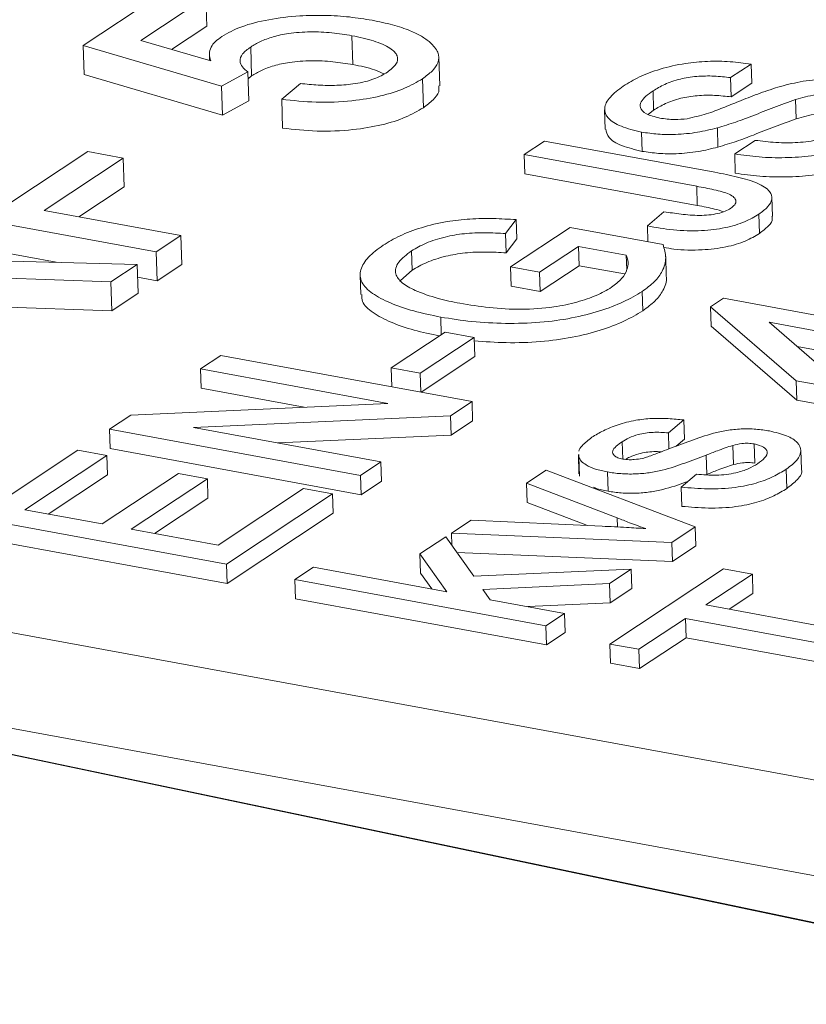
# Paper-space layout 'Sheet2' of a CAD drawing. Units: millimetres. Extents: x 79 to 140, y 75 to 260.
# Drawn here: x 108 to 110, y 127 to 130 of the extents above; entities that cross this region are included whole.
import ezdxf

# ---------------------------------------------------------------- set-up
doc = ezdxf.new("R2010")
doc.units = ezdxf.units.MM

psp = doc.layouts.new('Sheet2')

# ---------------------------------------------------------------- linework, layer by layer
at = {"color": 7, "linetype": 'Continuous', "lineweight": 15}
for p, q in [((108.2535, 129.6056), (108.4551, 129.7392)), ((108.5494, 129.7219), (108.3923, 129.6178)), ((108.5494, 129.7219), (108.5517, 129.6521)), ((108.5517, 129.6521), (108.4669, 129.596)), ((108.9019, 129.6294), (108.9042, 129.5597)), ((108.5872, 129.5074), (108.2535, 129.6056)), ((108.2535, 129.6056), (108.2557, 129.5358)), ((108.3923, 129.6178), (108.5612, 129.5684)), ((108.6578, 129.6021), (108.66, 129.5323)), ((108.5581, 129.5831), (108.5585, 129.5692)), ((109.1139, 129.5085), (109.1116, 129.5782)), ((109.8652, 129.561), (109.8158, 129.5283)), ((109.8652, 129.561), (109.8667, 129.5145)), ((108.5894, 129.4376), (108.2557, 129.5358)), ((108.6511, 129.5418), (108.5872, 129.5074)), ((108.6511, 129.5418), (108.6533, 129.472)), ((108.66, 129.5323), (108.6516, 129.5251)), ((109.8158, 129.5283), (109.8173, 129.4818)), ((108.5872, 129.5074), (108.5894, 129.4376)), ((108.7326, 129.476), (108.7777, 129.5139)), ((109.0722, 129.5254), (109.0744, 129.4557)), ((109.8667, 129.5145), (109.8173, 129.4818)), ((109.6286, 129.4962), (109.6301, 129.4497)), ((108.6533, 129.472), (108.5894, 129.4376)), ((108.7326, 129.476), (108.7349, 129.4063)), ((109.9728, 129.4754), (109.9743, 129.4289)), ((109.5119, 129.4505), (109.5134, 129.404)), ((109.6301, 129.4497), (109.6167, 129.4395)), ((109.6012, 129.3968), (109.6027, 129.3503)), ((109.7838, 129.407), (109.7853, 129.3605)), ((109.3174, 129.3425), (109.3667, 129.3752)), ((109.3667, 129.3752), (109.7779, 129.2997)), ((109.8257, 129.3441), (109.8751, 129.3768)), ((108.0743, 129.2233), (108.265, 129.3498)), ((108.265, 129.3498), (108.3499, 129.3342)), ((109.734, 129.266), (109.3174, 129.3425)), ((109.3174, 129.3425), (109.3189, 129.296)), ((109.8257, 129.3441), (109.8272, 129.2976)), ((108.3499, 129.3342), (108.1592, 129.2078)), ((108.3499, 129.3342), (108.3522, 129.2644)), ((109.7355, 129.2195), (109.3189, 129.296)), ((108.4294, 129.1074), (107.6937, 129.2425)), ((108.3522, 129.2644), (108.2434, 129.1923)), ((109.9168, 129.1929), (109.9152, 129.2394)), ((108.1592, 129.2078), (108.4893, 129.1471)), ((109.6151, 129.1701), (109.6548, 129.2046)), ((109.884, 129.1987), (109.8855, 129.1522)), ((108.1882, 129.0824), (107.696, 129.1728)), ((109.2984, 129.1854), (109.2729, 129.1519)), ((109.2984, 129.1854), (109.2999, 129.1389)), ((108.4893, 129.1471), (108.4294, 129.1074)), ((108.4893, 129.1471), (108.4916, 129.0774)), ((109.2729, 129.1519), (109.2744, 129.1054)), ((109.285, 129.0712), (109.4286, 129.1664)), ((109.4286, 129.1664), (109.6527, 129.1252)), ((109.6151, 129.1701), (109.6163, 129.1319)), ((109.2999, 129.1389), (109.2744, 129.1054)), ((107.4796, 129.1006), (108.384, 129.0773)), ((108.4294, 129.1074), (108.4317, 129.0376)), ((109.0461, 129.1101), (109.0476, 129.0636)), ((109.4491, 129.1208), (109.3549, 129.0583)), ((109.5639, 129.0997), (109.4491, 129.1208)), ((109.4491, 129.1208), (109.4506, 129.0743)), ((109.5639, 129.0997), (109.5651, 129.0642)), ((108.384, 129.0773), (108.3204, 129.0352)), ((108.384, 129.0773), (108.3863, 129.0076)), ((108.4916, 129.0774), (108.4317, 129.0376)), ((109.6607, 129.0503), (109.6592, 129.0968)), ((109.0476, 129.0636), (109.0194, 129.0388)), ((109.3549, 129.0583), (109.285, 129.0712)), ((109.285, 129.0712), (109.2865, 129.0247)), ((109.3549, 129.0583), (109.3564, 129.0118)), ((109.4506, 129.0743), (109.3564, 129.0118)), ((109.5594, 129.0543), (109.4506, 129.0743)), ((108.3204, 129.0352), (108.0457, 129.0447)), ((108.3204, 129.0352), (108.3227, 128.9654)), ((108.4317, 129.0376), (108.385, 129.0462)), ((108.9218, 129.0511), (108.9234, 129.0046)), ((108.3863, 129.0076), (108.3227, 128.9654)), ((109.3564, 129.0118), (109.2865, 129.0247)), ((109.6024, 129.012), (109.6039, 128.9655)), ((109.7676, 128.9749), (109.799, 128.9958)), ((109.799, 128.9958), (110.1718, 128.9273)), ((108.3227, 128.9654), (108.048, 128.9749)), ((109.9744, 128.7964), (109.7676, 128.9749)), ((109.7676, 128.9749), (109.7691, 128.9284)), ((109.1162, 128.9503), (109.1176, 128.9076)), ((110.1269, 128.8975), (109.9087, 128.9376)), ((109.9087, 128.9376), (110.0298, 128.8331)), ((108.9971, 128.8278), (109.1272, 128.914)), ((109.1272, 128.914), (109.1971, 128.9012)), ((109.9759, 128.7499), (109.7691, 128.9284)), ((109.1971, 128.9012), (109.067, 128.8149)), ((109.1971, 128.9012), (109.1987, 128.8547)), ((110.0723, 128.8613), (109.9767, 128.8789)), ((108.5366, 128.825), (108.586, 128.8577)), ((108.586, 128.8577), (109.1918, 128.7464)), ((109.1987, 128.8547), (109.0693, 128.7689)), ((108.9887, 128.742), (108.5366, 128.825)), ((108.5366, 128.825), (108.5381, 128.7785)), ((109.067, 128.8149), (108.9971, 128.8278)), ((108.9971, 128.8278), (108.9986, 128.7819)), ((109.067, 128.8149), (109.0685, 128.7691)), ((110.052, 128.7821), (109.9744, 128.7964)), ((109.9744, 128.7964), (109.9759, 128.7499)), ((108.7869, 128.7328), (108.5381, 128.7785)), ((105.0592, 128.7439), (110.2522, 127.79)), ((109.1918, 128.7464), (109.1397, 128.7119)), ((109.1918, 128.7464), (109.1933, 128.6999)), ((110.0535, 128.7356), (109.9759, 128.7499)), ((108.3689, 128.7138), (108.9887, 128.742)), ((108.3167, 128.6793), (108.3689, 128.7138)), ((109.1397, 128.7119), (108.5199, 128.6837)), ((109.1397, 128.7119), (109.1412, 128.6654)), ((109.1933, 128.6999), (109.1412, 128.6654)), ((109.7029, 128.7019), (109.6658, 128.6708)), ((109.7029, 128.7019), (109.7044, 128.6554)), ((108.9226, 128.568), (108.3167, 128.6793)), ((108.3167, 128.6793), (108.3183, 128.6328)), ((108.5199, 128.6837), (108.972, 128.6007)), ((109.1412, 128.6654), (108.7232, 128.6464)), ((109.5541, 128.6493), (109.5554, 128.6075)), ((109.6658, 128.6708), (109.667, 128.6323)), ((109.7044, 128.6554), (109.6844, 128.6386)), ((107.9937, 128.4651), (108.2405, 128.6287)), ((108.2405, 128.6287), (108.3104, 128.6159)), ((108.9241, 128.5215), (108.3183, 128.6328)), ((109.8214, 128.6406), (109.8229, 128.5941)), ((109.8726, 128.6442), (109.8741, 128.5977)), ((109.9868, 128.5826), (109.9853, 128.6291)), ((108.3104, 128.6159), (108.1129, 128.485)), ((108.3104, 128.6159), (108.3119, 128.5694)), ((108.972, 128.6007), (108.9226, 128.568)), ((108.972, 128.6007), (108.9735, 128.5542)), ((109.4484, 128.6183), (109.4499, 128.5718)), ((109.4493, 128.6128), (109.4496, 128.6183)), ((109.4493, 128.6128), (109.4508, 128.5663)), ((109.7566, 128.6168), (109.7581, 128.5703)), ((109.3235, 128.5491), (109.371, 128.5806)), ((109.371, 128.5806), (109.7306, 128.4442)), ((109.9501, 128.5831), (109.9517, 128.5366)), ((108.3119, 128.5694), (108.169, 128.4747)), ((108.2993, 128.4508), (108.4833, 128.5727)), ((108.5532, 128.5599), (108.3693, 128.4379)), ((108.4833, 128.5727), (108.5532, 128.5599)), ((108.5532, 128.5599), (108.5547, 128.5134)), ((108.9226, 128.568), (108.9241, 128.5215)), ((108.9735, 128.5542), (108.9241, 128.5215)), ((109.5185, 128.5763), (109.5201, 128.5298)), ((109.6963, 128.5398), (109.7334, 128.571)), ((108.579, 128.3994), (108.7854, 128.5362)), ((108.7854, 128.5362), (108.8553, 128.5234)), ((109.5424, 128.4655), (109.3235, 128.5491)), ((109.3235, 128.5491), (109.325, 128.5026)), ((109.6963, 128.5398), (109.6979, 128.4933)), ((105.0668, 128.5114), (110.2598, 127.5575)), ((108.5547, 128.5134), (108.4254, 128.4276)), ((108.8553, 128.5234), (108.5995, 128.3538)), ((108.8553, 128.5234), (108.8568, 128.4769)), ((108.1129, 128.485), (108.2993, 128.4508)), ((109.4704, 128.4471), (109.325, 128.5026)), ((108.5995, 128.3538), (107.9937, 128.4651)), ((108.8568, 128.4769), (108.601, 128.3073)), ((109.1421, 128.4289), (109.1896, 128.4604)), ((109.1896, 128.4604), (109.5058, 128.4454)), ((109.5424, 128.4655), (109.5431, 128.4436)), ((108.3693, 128.4379), (108.579, 128.3994)), ((109.7306, 128.4442), (109.6738, 128.4065)), ((109.7306, 128.4442), (109.7321, 128.3977)), ((108.601, 128.3073), (107.9952, 128.4186)), ((109.0662, 128.3786), (109.1287, 128.42)), ((109.1287, 128.42), (109.196, 128.3245)), ((109.1421, 128.4289), (109.1431, 128.3995)), ((109.6738, 128.4065), (109.1421, 128.4289)), ((105.7126, 128.3927), (110.9544, 127.2914)), ((109.6738, 128.4065), (109.6753, 128.36)), ((109.7321, 128.3977), (109.6753, 128.36)), ((109.1307, 128.2873), (109.0662, 128.3786)), ((109.0662, 128.3786), (109.0677, 128.3321)), ((109.6753, 128.36), (109.1555, 128.3819)), ((108.5995, 128.3538), (108.601, 128.3073)), ((108.7644, 128.3166), (108.8093, 128.3463)), ((108.8093, 128.3463), (109.1307, 128.2873)), ((109.196, 128.3245), (109.5759, 128.3416)), ((109.5759, 128.3416), (109.5235, 128.3069)), ((109.5246, 128.1611), (109.7984, 128.3425)), ((109.5759, 128.3416), (109.5774, 128.2951)), ((109.7984, 128.3425), (109.8683, 128.3297)), ((109.3703, 128.2053), (108.7644, 128.3166)), ((108.7644, 128.3166), (108.7659, 128.2701)), ((109.0947, 128.2939), (109.0677, 128.3321)), ((109.8683, 128.3297), (109.7561, 128.2553)), ((109.8683, 128.3297), (109.8698, 128.2832)), ((109.5235, 128.3069), (109.2182, 128.293)), ((109.2182, 128.293), (109.2359, 128.268)), ((109.5235, 128.3069), (109.525, 128.2604)), ((109.5774, 128.2951), (109.525, 128.2604)), ((109.3718, 128.1588), (108.7659, 128.2701)), ((109.2359, 128.268), (109.4151, 128.2351)), ((109.8698, 128.2832), (109.8122, 128.245)), ((109.525, 128.2604), (109.3264, 128.2514)), ((109.7561, 128.2553), (110.292, 128.1569)), ((109.4151, 128.2351), (109.3703, 128.2053)), ((109.4151, 128.2351), (109.4166, 128.1886)), ((109.7067, 128.2226), (109.5945, 128.1483)), ((110.2427, 128.1242), (109.7067, 128.2226)), ((109.7067, 128.2226), (109.7082, 128.1761)), ((109.3703, 128.2053), (109.3718, 128.1588)), ((109.4166, 128.1886), (109.3718, 128.1588)), ((109.7082, 128.1761), (109.5961, 128.1018)), ((110.2442, 128.0777), (109.7082, 128.1761)), ((109.5945, 128.1483), (109.5246, 128.1611)), ((109.5246, 128.1611), (109.5262, 128.1146)), ((109.5945, 128.1483), (109.5961, 128.1018)), ((109.5961, 128.1018), (109.5262, 128.1146))]:
    psp.add_line(p, q, dxfattribs=at)
at = {"color": 8, "linetype": 'Continuous', "lineweight": 0}
for p, q in [((109.734, 129.266), (109.7355, 129.2195)), ((110.9544, 127.29), (105.6586, 128.4027))]:
    psp.add_line(p, q, dxfattribs=at)
at = {"color": 7, "linetype": 'Continuous', "lineweight": 15}
for points, knots in [([(109.0217, 132.8575), (109.0188, 132.8581), (108.9447, 132.8742), (108.7981, 132.8992), (108.5819, 132.9319), (108.3646, 132.9567), (108.1464, 132.9746), (107.9274, 132.9854), (107.7077, 132.9891), (107.4874, 132.9857), (107.2665, 132.9752), (107.0451, 132.9576), (106.8234, 132.9329), (106.6013, 132.9011), (106.3789, 132.8621), (106.1562, 132.816), (105.9334, 132.7626), (105.7104, 132.702), (105.4873, 132.6341), (105.2641, 132.5589), (105.0409, 132.4763), (104.8176, 132.3862), (104.5944, 132.2886), (104.3714, 132.1835), (104.1485, 132.0707), (103.9258, 131.9503), (103.7035, 131.8222), (103.4816, 131.6865), (103.2603, 131.543), (103.0398, 131.3919), (102.8201, 131.2331), (102.6015, 131.0669), (102.3842, 130.8932), (102.1683, 130.7122), (101.954, 130.5242), (101.7416, 130.3292), (101.5311, 130.1274), (101.3227, 129.9191), (101.1167, 129.7045), (100.9131, 129.4838), (100.712, 129.2572), (100.5136, 129.0249), (100.318, 128.7872), (100.1252, 128.5443), (99.9352, 128.2963), (99.7481, 128.0434), (99.564, 127.7857), (99.3828, 127.5236), (99.2046, 127.2569), (99.0294, 126.986), (98.8572, 126.711), (98.688, 126.4319), (98.5217, 126.1488), (98.3585, 125.862), (98.1983, 125.5715), (98.0412, 125.2775), (97.8871, 124.98), (97.7359, 124.6792), (97.5881, 124.3748), (97.4825, 124.153), (97.4271, 124.0316), (97.4191, 124.0139)], [0, 0, 0, 0, 0.000607, 0.015564, 0.03052, 0.045486, 0.060473, 0.075491, 0.090551, 0.105664, 0.12084, 0.136091, 0.151427, 0.16686, 0.182399, 0.198057, 0.213844, 0.229769, 0.245843, 0.262075, 0.278474, 0.295048, 0.311802, 0.328742, 0.345872, 0.363192, 0.380703, 0.398401, 0.416281, 0.434336, 0.452555, 0.470926, 0.489435, 0.508067, 0.526806, 0.545634, 0.564534, 0.583491, 0.602488, 0.621512, 0.64055, 0.659587, 0.678613, 0.697621, 0.716604, 0.735557, 0.754476, 0.773359, 0.792202, 0.811004, 0.829766, 0.848487, 0.867166, 0.885805, 0.904405, 0.922966, 0.94149, 0.959978, 0.978432, 0.996853, 1, 1, 1, 1]), ([(108.5879, 129.6277), (108.6027, 129.6359), (108.6321, 129.6524), (108.7001, 129.6693), (108.7704, 129.6778), (108.8372, 129.6792), (108.8968, 129.6754), (108.9328, 129.6695), (108.9508, 129.6666)], [0, 0, 0, 0, 0.186481, 0.372813, 0.559432, 0.706194, 0.853053, 1, 1, 1, 1]), ([(108.9508, 129.6666), (108.9676, 129.6631), (109.0013, 129.6562), (109.041, 129.6429), (109.0711, 129.6285), (109.0842, 129.6184), (109.0907, 129.6133)], [0, 0, 0, 0, 0.2800031, 0.5599196, 0.7799928, 1, 1, 1, 1]), ([(108.5612, 129.5684), (108.5596, 129.574), (108.5564, 129.5851), (108.5609, 129.601), (108.5713, 129.6153), (108.5824, 129.6235), (108.5879, 129.6277)], [0, 0, 0, 0, 0.280055, 0.559988, 0.780026, 1, 1, 1, 1]), ([(108.9019, 129.6294), (108.8861, 129.632), (108.8546, 129.6371), (108.8019, 129.6396), (108.7517, 129.6362), (108.7107, 129.6272), (108.6802, 129.6157), (108.6652, 129.6066), (108.6578, 129.6021)], [0, 0, 0, 0, 0.186866, 0.373436, 0.559735, 0.706334, 0.853083, 1, 1, 1, 1]), ([(108.9876, 129.5413), (108.9957, 129.5476), (109.012, 129.5602), (109.0145, 129.581), (108.9952, 129.6009), (108.9565, 129.618), (108.9201, 129.6256), (108.9019, 129.6294)], [0, 0, 0, 0, 0.186798, 0.373144, 0.559655, 0.779591, 1, 1, 1, 1]), ([(108.6578, 129.6021), (108.6504, 129.5966), (108.6356, 129.5857), (108.6303, 129.569), (108.636, 129.5541), (108.646, 129.5459), (108.6511, 129.5418)], [0, 0, 0, 0, 0.280173, 0.559656, 0.779866, 1, 1, 1, 1]), ([(109.0907, 129.6133), (109.0982, 129.6055), (109.1132, 129.5898), (109.1122, 129.5657), (109.0975, 129.5439), (109.0806, 129.5316), (109.0722, 129.5254)], [0, 0, 0, 0, 0.279895, 0.559687, 0.779824, 1, 1, 1, 1]), ([(108.9042, 129.5597), (108.8884, 129.5622), (108.8569, 129.5673), (108.8041, 129.5699), (108.754, 129.5665), (108.713, 129.5575), (108.6824, 129.5459), (108.6675, 129.5369), (108.66, 129.5323)], [0, 0, 0, 0, 0.186866, 0.373436, 0.559735, 0.706335, 0.853084, 1, 1, 1, 1]), ([(108.9791, 129.537), (108.972, 129.5406), (108.9524, 129.5503), (108.923, 129.556), (108.9042, 129.5597)], [0, 0, 0, 0, 0.363092, 1, 1, 1, 1]), ([(109.5568, 129.5078), (109.5691, 129.5153), (109.5939, 129.5303), (109.6442, 129.5495), (109.7011, 129.5629), (109.7603, 129.5682), (109.8153, 129.5678), (109.8486, 129.5632), (109.8652, 129.561)], [0, 0, 0, 0, 0.186947, 0.373759, 0.560064, 0.706597, 0.853276, 1, 1, 1, 1]), ([(108.7777, 129.5139), (108.7919, 129.5125), (108.8203, 129.5096), (108.8655, 129.5089), (108.9132, 129.513), (108.9578, 129.5242), (108.9777, 129.5356), (108.9876, 129.5413)], [0, 0, 0, 0, 0.187143, 0.374094, 0.560704, 0.780011, 1, 1, 1, 1]), ([(109.8158, 129.5283), (109.8027, 129.5297), (109.7765, 129.5327), (109.7335, 129.532), (109.6908, 129.5251), (109.6551, 129.5123), (109.6375, 129.5016), (109.6286, 129.4962)], [0, 0, 0, 0, 0.186893, 0.373371, 0.559646, 0.779519, 1, 1, 1, 1]), ([(109.0722, 129.5254), (109.0587, 129.5175), (109.0317, 129.5016), (108.9727, 129.4828), (108.899, 129.4705), (108.8143, 129.4669), (108.7599, 129.473), (108.7326, 129.476)], [0, 0, 0, 0, 0.186959, 0.373607, 0.560238, 0.779927, 1, 1, 1, 1]), ([(109.1115, 129.5084), (109.112, 129.5037), (109.1134, 129.4923), (109.0993, 129.4742), (109.0827, 129.4619), (109.0744, 129.4557)], [0, 0, 0, 0, 0.262419, 0.631177, 1, 1, 1, 1]), ([(109.6012, 129.3968), (109.5837, 129.401), (109.5487, 129.4094), (109.517, 129.43), (109.5084, 129.455), (109.5223, 129.4818), (109.5453, 129.4991), (109.5568, 129.5078)], [0, 0, 0, 0, 0.1864262, 0.3729149, 0.5593288, 0.7795317, 1, 1, 1, 1]), ([(109.711, 129.429), (109.7269, 129.4327), (109.7588, 129.44), (109.7976, 129.4553), (109.8378, 129.4716), (109.8803, 129.4889), (109.9134, 129.4998), (109.93, 129.5053)], [0, 0, 0, 0, 0.185831, 0.372676, 0.559572, 0.779833, 1, 1, 1, 1]), ([(109.93, 129.5053), (109.9473, 129.5099), (109.9821, 129.5192), (110.0394, 129.5257), (110.0932, 129.5253), (110.1225, 129.5208), (110.1372, 129.5186)], [0, 0, 0, 0, 0.28037, 0.55991, 0.779862, 1, 1, 1, 1]), ([(109.6286, 129.4962), (109.6226, 129.492), (109.6106, 129.4834), (109.5983, 129.4698), (109.5956, 129.4549), (109.6091, 129.4397), (109.633, 129.4336), (109.6449, 129.4305)], [0, 0, 0, 0, 0.187449, 0.374721, 0.561451, 0.780995, 1, 1, 1, 1]), ([(109.8173, 129.4818), (109.8042, 129.4832), (109.778, 129.4862), (109.735, 129.4855), (109.6923, 129.4786), (109.6566, 129.4658), (109.639, 129.4551), (109.6301, 129.4497)], [0, 0, 0, 0, 0.186893, 0.373371, 0.559646, 0.779518, 1, 1, 1, 1]), ([(110.0919, 129.4851), (110.0809, 129.4867), (110.0588, 129.4898), (110.0242, 129.4876), (109.9958, 129.4822), (109.9805, 129.4777), (109.9728, 129.4754)], [0, 0, 0, 0, 0.279524, 0.558849, 0.779299, 1, 1, 1, 1]), ([(109.9728, 129.4754), (109.955, 129.4691), (109.9194, 129.4564), (109.8732, 129.4375), (109.8289, 129.4206), (109.7988, 129.4115), (109.7838, 129.407)], [0, 0, 0, 0, 0.279943, 0.560041, 0.780092, 1, 1, 1, 1]), ([(109.0744, 129.4557), (109.0609, 129.4477), (109.034, 129.4318), (108.975, 129.4131), (108.9013, 129.4007), (108.8165, 129.3972), (108.7621, 129.4032), (108.7349, 129.4063)], [0, 0, 0, 0, 0.18696, 0.373609, 0.560241, 0.779931, 1, 1, 1, 1]), ([(110.0934, 129.4386), (110.0824, 129.4402), (110.0604, 129.4433), (110.0257, 129.4411), (109.9973, 129.4357), (109.982, 129.4312), (109.9743, 129.4289)], [0, 0, 0, 0, 0.279535, 0.558846, 0.779295, 1, 1, 1, 1]), ([(109.6449, 129.4305), (109.6568, 129.4288), (109.6781, 129.4258), (109.7009, 129.428), (109.711, 129.429)], [0, 0, 0, 0, 0.559612, 1, 1, 1, 1]), ([(109.9743, 129.4289), (109.9565, 129.4226), (109.9209, 129.4099), (109.8747, 129.391), (109.8304, 129.3741), (109.8003, 129.365), (109.7853, 129.3605)], [0, 0, 0, 0, 0.279944, 0.560042, 0.780091, 1, 1, 1, 1]), ([(109.8751, 129.3768), (109.8915, 129.3749), (109.9245, 129.371), (109.9785, 129.3703), (110.0332, 129.3782), (110.0826, 129.3926), (110.106, 129.406), (110.1177, 129.4127)], [0, 0, 0, 0, 0.187046, 0.373579, 0.559949, 0.779834, 1, 1, 1, 1]), ([(109.6027, 129.3503), (109.5853, 129.3545), (109.5505, 129.3629), (109.5188, 129.3825), (109.516, 129.3973), (109.5147, 129.4041)], [0, 0, 0, 0, 0.348275, 0.696684, 1, 1, 1, 1]), ([(109.7838, 129.407), (109.7682, 129.4031), (109.7369, 129.3955), (109.6866, 129.3904), (109.6397, 129.391), (109.614, 129.3948), (109.6012, 129.3968)], [0, 0, 0, 0, 0.2802976, 0.5599819, 0.7799931, 1, 1, 1, 1]), ([(110.1898, 129.4013), (110.1753, 129.3925), (110.1465, 129.3749), (110.0871, 129.3524), (110.0173, 129.3385), (109.9475, 129.3341), (109.8836, 129.3357), (109.845, 129.3413), (109.8257, 129.3441)], [0, 0, 0, 0, 0.1869688, 0.3736315, 0.5598714, 0.7065179, 0.8532128, 1, 1, 1, 1]), ([(109.7853, 129.3605), (109.7697, 129.3566), (109.7385, 129.349), (109.6881, 129.3439), (109.6412, 129.3445), (109.6155, 129.3483), (109.6027, 129.3503)], [0, 0, 0, 0, 0.280295, 0.559977, 0.779986, 1, 1, 1, 1]), ([(110.1913, 129.3548), (110.1769, 129.346), (110.148, 129.3284), (110.0886, 129.3059), (110.0189, 129.292), (109.949, 129.2876), (109.8851, 129.2892), (109.8465, 129.2948), (109.8272, 129.2976)], [0, 0, 0, 0, 0.1869688, 0.3736315, 0.5598714, 0.7065179, 0.8532128, 1, 1, 1, 1]), ([(109.7779, 129.2997), (109.7964, 129.2961), (109.8333, 129.2888), (109.8827, 129.2745), (109.9126, 129.2554), (109.9173, 129.2349), (109.9074, 129.216), (109.8918, 129.2045), (109.884, 129.1987)], [0, 0, 0, 0, 0.187056, 0.373793, 0.559786, 0.706341, 0.853127, 1, 1, 1, 1]), ([(109.8162, 129.2129), (109.8198, 129.2157), (109.8271, 129.2213), (109.8297, 129.2305), (109.8253, 129.2393), (109.809, 129.2495), (109.776, 129.2579), (109.748, 129.2633), (109.734, 129.266)], [0, 0, 0, 0, 0.1250092, 0.2499557, 0.3749685, 0.4998788, 0.7494948, 1, 1, 1, 1]), ([(109.7989, 129.2046), (109.7918, 129.2068), (109.7728, 129.2129), (109.7499, 129.217), (109.7355, 129.2195)], [0, 0, 0, 0, 0.371781, 1, 1, 1, 1]), ([(109.884, 129.1987), (109.8734, 129.1923), (109.852, 129.1796), (109.8042, 129.1649), (109.7426, 129.1572), (109.676, 129.1597), (109.6354, 129.1666), (109.6151, 129.1701)], [0, 0, 0, 0, 0.187076, 0.373642, 0.559795, 0.779514, 1, 1, 1, 1]), ([(109.6548, 129.2046), (109.6685, 129.2025), (109.6957, 129.1983), (109.7326, 129.1951), (109.7634, 129.1962), (109.7851, 129.1998), (109.8035, 129.2055), (109.8119, 129.2104), (109.8162, 129.2129)], [0, 0, 0, 0, 0.2504591, 0.5003925, 0.625248, 0.750115, 0.8749644, 1, 1, 1, 1]), ([(108.9771, 129.1236), (108.99, 129.1314), (109.0158, 129.1469), (109.0681, 129.1667), (109.1259, 129.1811), (109.1867, 129.1878), (109.2435, 129.1887), (109.2801, 129.1865), (109.2984, 129.1854)], [0, 0, 0, 0, 0.186828, 0.373539, 0.559921, 0.706438, 0.853169, 1, 1, 1, 1]), ([(109.9153, 129.1928), (109.9158, 129.1913), (109.9184, 129.1837), (109.9082, 129.1695), (109.8931, 129.1579), (109.8855, 129.1522)], [0, 0, 0, 0, 0.105858, 0.552796, 1, 1, 1, 1]), ([(109.2729, 129.1519), (109.2566, 129.1527), (109.2239, 129.1544), (109.1728, 129.1527), (109.1231, 129.1436), (109.0788, 129.1292), (109.057, 129.1165), (109.0461, 129.1101)], [0, 0, 0, 0, 0.187005, 0.373597, 0.55996, 0.779883, 1, 1, 1, 1]), ([(109.8855, 129.1522), (109.8749, 129.1458), (109.8536, 129.1331), (109.8057, 129.1183), (109.7442, 129.1108), (109.6911, 129.1122), (109.6624, 129.1168), (109.6542, 129.1181)], [0, 0, 0, 0, 0.215628, 0.430669, 0.645238, 0.898485, 1, 1, 1, 1]), ([(109.1162, 128.9503), (109.0938, 128.9549), (109.0492, 128.9642), (108.9935, 128.9837), (108.9489, 129.0068), (108.9217, 129.0343), (108.9204, 129.0647), (108.9389, 129.0953), (108.9644, 129.1142), (108.9771, 129.1236)], [0, 0, 0, 0, 0.140118, 0.280203, 0.420226, 0.560077, 0.706568, 0.853227, 1, 1, 1, 1]), ([(109.6527, 129.1252), (109.6559, 129.1145), (109.6623, 129.0933), (109.6539, 129.063), (109.6342, 129.0355), (109.613, 129.0198), (109.6024, 129.012)], [0, 0, 0, 0, 0.280044, 0.559963, 0.780002, 1, 1, 1, 1]), ([(109.0461, 129.1101), (109.0343, 129.1012), (109.0106, 129.0834), (109.0037, 129.0561), (109.0205, 129.0323), (109.0432, 129.0204), (109.0545, 129.0144)], [0, 0, 0, 0, 0.280277, 0.559955, 0.779843, 1, 1, 1, 1]), ([(109.2744, 129.1054), (109.2581, 129.1062), (109.2254, 129.1079), (109.1744, 129.1062), (109.1246, 129.0971), (109.0803, 129.0827), (109.0585, 129.07), (109.0476, 129.0636)], [0, 0, 0, 0, 0.186999, 0.373593, 0.559956, 0.779881, 1, 1, 1, 1]), ([(109.5283, 129.0221), (109.5374, 129.029), (109.5556, 129.0428), (109.5659, 129.0635), (109.5703, 129.0826), (109.566, 129.094), (109.5639, 129.0997)], [0, 0, 0, 0, 0.279952, 0.559967, 0.780104, 1, 1, 1, 1]), ([(109.66, 129.0502), (109.6603, 129.049), (109.6629, 129.0372), (109.6549, 129.0165), (109.6359, 128.989), (109.6146, 128.9733), (109.6039, 128.9655)], [0, 0, 0, 0, 0.041666, 0.414269, 0.707161, 1, 1, 1, 1]), ([(109.1133, 128.9048), (109.0925, 128.9091), (109.0494, 128.9181), (108.9948, 128.9372), (108.951, 128.9603), (108.9254, 128.9836), (108.9261, 128.999), (108.9263, 129.0048)], [0, 0, 0, 0, 0.206512, 0.428007, 0.649408, 0.87054, 1, 1, 1, 1]), ([(109.0545, 129.0144), (109.0723, 129.0076), (109.104, 128.9953), (109.1445, 128.9871), (109.1624, 128.9836)], [0, 0, 0, 0, 0.559775, 1, 1, 1, 1]), ([(109.6024, 129.012), (109.588, 129.0034), (109.5593, 128.9862), (109.5011, 128.9644), (109.4334, 128.9469), (109.355, 128.9362), (109.2723, 128.934), (109.1904, 128.9384), (109.1409, 128.9463), (109.1162, 128.9503)], [0, 0, 0, 0, 0.1401092, 0.2801604, 0.4201333, 0.5599967, 0.7065573, 0.8532517, 1, 1, 1, 1]), ([(109.1624, 128.9836), (109.1858, 128.9797), (109.2325, 128.972), (109.3105, 128.9676), (109.3854, 128.9724), (109.4461, 128.9858), (109.4939, 129.0021), (109.5168, 129.0154), (109.5283, 129.0221)], [0, 0, 0, 0, 0.186935, 0.373545, 0.559705, 0.706246, 0.853127, 1, 1, 1, 1]), ([(109.6039, 128.9655), (109.5895, 128.9569), (109.5608, 128.9397), (109.5026, 128.9179), (109.4349, 128.9004), (109.3566, 128.8898), (109.275, 128.8871), (109.2228, 128.891), (109.1974, 128.8929)], [0, 0, 0, 0, 0.165684, 0.331299, 0.496822, 0.662215, 0.835528, 1, 1, 1, 1]), ([(109.4809, 128.66), (109.4898, 128.6655), (109.5077, 128.6764), (109.5432, 128.6906), (109.5827, 128.7014), (109.6256, 128.7062), (109.6654, 128.7056), (109.6904, 128.7032), (109.7029, 128.7019)], [0, 0, 0, 0, 0.186893, 0.373662, 0.560111, 0.706513, 0.853158, 1, 1, 1, 1]), ([(109.6658, 128.6708), (109.6534, 128.6717), (109.6288, 128.6735), (109.5939, 128.6678), (109.5699, 128.659), (109.5594, 128.6526), (109.5541, 128.6493)], [0, 0, 0, 0, 0.27944, 0.558502, 0.779134, 1, 1, 1, 1]), ([(109.6668, 128.6322), (109.6844, 128.6386), (109.7195, 128.6514), (109.7633, 128.6676), (109.8058, 128.677), (109.8412, 128.6808), (109.8775, 128.6804), (109.8989, 128.677), (109.9095, 128.6754)], [0, 0, 0, 0, 0.250317, 0.500535, 0.62546, 0.750318, 0.875095, 1, 1, 1, 1]), ([(109.9095, 128.6754), (109.9241, 128.6719), (109.9532, 128.6649), (109.9797, 128.6478), (109.9884, 128.6272), (109.9787, 128.6047), (109.9597, 128.5903), (109.9501, 128.5831)], [0, 0, 0, 0, 0.186471, 0.37301, 0.559583, 0.779627, 1, 1, 1, 1]), ([(109.4499, 128.6263), (109.4499, 128.6263), (109.4501, 128.6308), (109.4589, 128.6426), (109.4725, 128.6534), (109.4809, 128.66)], [0, 0, 0, 0, 0.001969, 0.390413, 1, 1, 1, 1]), ([(109.5541, 128.6493), (109.5491, 128.6458), (109.5391, 128.6386), (109.529, 128.6271), (109.5323, 128.6173), (109.5424, 128.6105), (109.5511, 128.6085), (109.5555, 128.6075)], [0, 0, 0, 0, 0.250717, 0.500873, 0.749641, 0.874865, 1, 1, 1, 1]), ([(109.648, 128.6249), (109.6421, 128.6253), (109.6238, 128.6264), (109.5955, 128.6212), (109.5742, 128.6137), (109.5657, 128.6086), (109.5626, 128.6068)], [0, 0, 0, 0, 0.175982, 0.541693, 0.830818, 1, 1, 1, 1]), ([(109.6159, 128.6129), (109.6256, 128.6164), (109.6428, 128.6228), (109.6595, 128.6294), (109.6668, 128.6322)], [0, 0, 0, 0, 0.559964, 1, 1, 1, 1]), ([(109.8214, 128.6406), (109.8087, 128.6364), (109.7861, 128.6288), (109.7656, 128.6205), (109.7566, 128.6168)], [0, 0, 0, 0, 0.559789, 1, 1, 1, 1]), ([(109.8726, 128.6442), (109.8679, 128.6448), (109.8585, 128.6461), (109.8398, 128.645), (109.8284, 128.6422), (109.8214, 128.6406)], [0, 0, 0, 0, 0.279756, 0.559838, 1, 1, 1, 1]), ([(109.8807, 128.5963), (109.8872, 128.6009), (109.9, 128.6101), (109.9065, 128.6243), (109.8977, 128.6372), (109.8809, 128.6419), (109.8726, 128.6442)], [0, 0, 0, 0, 0.281188, 0.5609546, 0.781093, 1, 1, 1, 1]), ([(109.5185, 128.5763), (109.5084, 128.5785), (109.4881, 128.5829), (109.4676, 128.5924), (109.4543, 128.6025), (109.451, 128.6094), (109.4493, 128.6128)], [0, 0, 0, 0, 0.279955, 0.55979, 0.779941, 1, 1, 1, 1]), ([(109.7566, 128.6168), (109.7397, 128.6105), (109.706, 128.5979), (109.6621, 128.5826), (109.6198, 128.574), (109.5851, 128.571), (109.55, 128.5716), (109.529, 128.5747), (109.5185, 128.5763)], [0, 0, 0, 0, 0.25032, 0.500411, 0.625344, 0.750231, 0.87509, 1, 1, 1, 1]), ([(109.5555, 128.6075), (109.5605, 128.6068), (109.5694, 128.6055), (109.5791, 128.6061), (109.5834, 128.6063)], [0, 0, 0, 0, 0.559199, 1, 1, 1, 1]), ([(109.5834, 128.6063), (109.59, 128.6071), (109.6018, 128.6086), (109.6116, 128.6116), (109.6159, 128.6129)], [0, 0, 0, 0, 0.559066, 1, 1, 1, 1]), ([(109.9501, 128.5831), (109.9401, 128.577), (109.9201, 128.5647), (109.8795, 128.5488), (109.8249, 128.5374), (109.76, 128.5343), (109.7176, 128.538), (109.6963, 128.5398)], [0, 0, 0, 0, 0.187137, 0.374002, 0.560293, 0.779811, 1, 1, 1, 1]), ([(109.7334, 128.571), (109.7493, 128.5696), (109.7808, 128.5669), (109.8273, 128.5727), (109.86, 128.5837), (109.8738, 128.5921), (109.8807, 128.5963)], [0, 0, 0, 0, 0.280194, 0.558822, 0.779125, 1, 1, 1, 1]), ([(109.8229, 128.5941), (109.8103, 128.5899), (109.7876, 128.5823), (109.7671, 128.574), (109.7581, 128.5703)], [0, 0, 0, 0, 0.559789, 1, 1, 1, 1]), ([(109.8741, 128.5977), (109.8694, 128.5983), (109.86, 128.5996), (109.8413, 128.5985), (109.8299, 128.5957), (109.8229, 128.5941)], [0, 0, 0, 0, 0.279756, 0.559838, 1, 1, 1, 1]), ([(109.9865, 128.5826), (109.9866, 128.5823), (109.9902, 128.5745), (109.9789, 128.5581), (109.9607, 128.5438), (109.9517, 128.5366)], [0, 0, 0, 0, 0.017906, 0.508587, 1, 1, 1, 1]), ([(109.7127, 128.5536), (109.7109, 128.5529), (109.6921, 128.5459), (109.6636, 128.5361), (109.6214, 128.5275), (109.5866, 128.5245), (109.5515, 128.5251), (109.5305, 128.5282), (109.5201, 128.5298)], [0, 0, 0, 0, 0.035486, 0.357247, 0.517987, 0.678663, 0.839294, 1, 1, 1, 1]), ([(109.5201, 128.5298), (109.5095, 128.5318), (109.496, 128.5345), (109.4868, 128.5388), (109.4848, 128.5398)], [0, 0, 0, 0, 0.782565, 1, 1, 1, 1]), ([(109.9517, 128.5366), (109.9416, 128.5305), (109.9216, 128.5182), (109.881, 128.5023), (109.8264, 128.4909), (109.7615, 128.4878), (109.7191, 128.4915), (109.6979, 128.4933)], [0, 0, 0, 0, 0.187137, 0.374002, 0.560293, 0.779811, 1, 1, 1, 1]), ([(109.6109, 128.4396), (109.5978, 128.4444), (109.5743, 128.4528), (109.5522, 128.4616), (109.5424, 128.4655)], [0, 0, 0, 0, 0.5599773, 1, 1, 1, 1]), ([(109.5058, 128.4454), (109.5255, 128.4445), (109.5608, 128.4429), (109.5956, 128.4406), (109.6109, 128.4396)], [0, 0, 0, 0, 0.559986, 1, 1, 1, 1])]:
    psp.add_open_spline(points, degree=3, knots=knots, dxfattribs=at)

doc.saveas('drawing.dxf')
